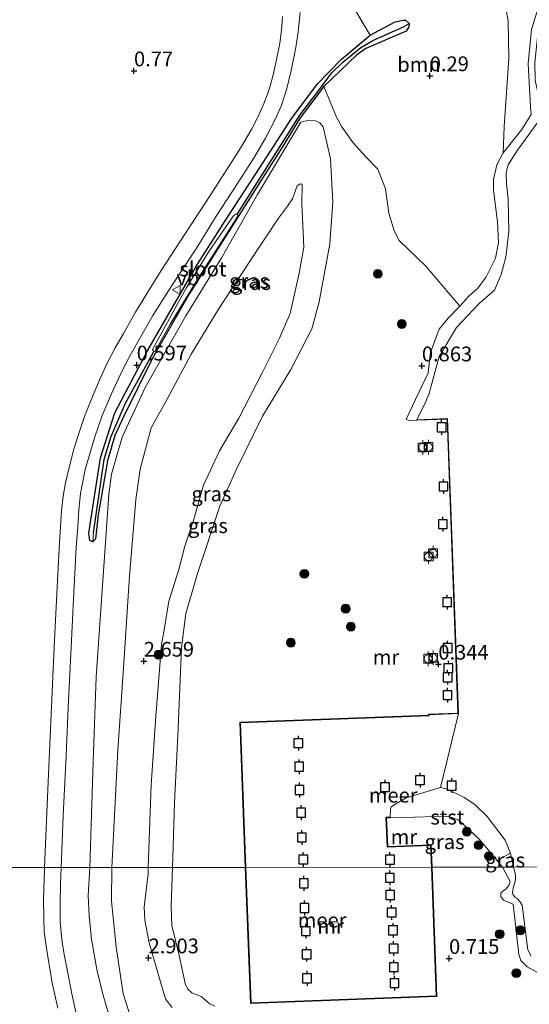
# Model space of a CAD drawing. Units: metres. Extents: x 185750 to 190007, y 499999 to 506251.
# Drawn here: x 186776 to 186862, y 503984 to 504151 of the extents above; entities that cross this region are included whole.
import ezdxf
from ezdxf.enums import TextEntityAlignment as Align

# ---------------------------------------------------------------- set-up
doc = ezdxf.new("R2010")
doc.units = ezdxf.units.M
doc.layers.get('0').update_dxf_attribs({"lineweight": 25})
for name, color, linetype, lineweight in [('B-ME-GR-BOOM-GV-B6', 93, 'Continuous', 18), ('B-ME-GR-BOOM-S-B1', 93, 'Continuous', 18), ('B-ME-GW-KRUINLIJN-L-B1', 93, 'Continuous', 18), ('B-ME-GW-TEENLIJN-L-B1', 93, 'Continuous', 18), ('B-ME-IE-GRASLAND-GV-B6', 93, 'Continuous', 18), ('B-ME-IE-HULPGEOMETRIE-L-B1', 53, 'Continuous', 18), ('B-ME-MW-MUUR-GV-B6', 8, 'IE-TERREINAFSCHEIDING-KUNSTMATIG', 18), ('B-ME-OB-BEKLEDING-GV-B6', 253, 'Continuous', 18), ('B-ME-OB-WATERLIJN-L-B1', 133, 'OB-WATERLIJN', 18), ('B-ME-OG-WATER-GV-B6', 153, 'Continuous', 18), ('B-ME-VH-VERH_SOORT-BITUMEN-GV-B6', 8, 'IE-TERREINAFSCHEIDING-NATUURLIJK-HOUTWAL', 18), ('B-ME-VV-BOLDER-S-B1', 213, 'Continuous', 18), ('B-ME-VW-MEUBILAIR_WEGMEUBILAIR-VERKEERSBORD-S-B1', 8, 'Continuous', 18)]:
    doc.layers.add(name, color=color, linetype=linetype, lineweight=lineweight)
for name, color, linetype in [('B-ME-GW-HOOGTEPUNT-S-B1', 10, 'Continuous'), ('B-ME-GW-INSTEEKWATERGANG-L-B1', 10, 'Continuous'), ('B-ME-GW-WATERGANG-GREPPEL-L-B1', 10, 'Continuous'), ('B-ME-VV-AFMEERCONSTRUCTIE-S-B1', 10, 'Continuous')]:
    doc.layers.add(name, color=color, linetype=linetype)
doc.styles.add('NLCS-ISO', font='NLCS-ISO.TTF')
doc.linetypes.add('IE-TERREINAFSCHEIDING-KUNSTMATIG', pattern='A,4,[82,NLCS.SHX,S=0.75,R=90,X=0,Y=0],4,-2', length=10)
doc.linetypes.add('IE-TERREINAFSCHEIDING-NATUURLIJK-HOUTWAL', pattern='A,7,-1.5,[67,NLCS.SHX,S=0.75,R=45,X=0,Y=0],-1.5,7,-1.5,[70,NLCS.SHX,S=0.75,R=0,X=0,Y=0],-1.5', length=20)
doc.linetypes.add('OB-WATERLIJN', pattern='A,10,[32,NLCS.SHX,S=2,R=0,X=0,Y=0],-12', length=22)

# ---------------------------------------------------------------- blocks, each defined once
blk = doc.blocks.new('hoogtepunt')
for p, q in [((-0.5, 0), (0.5, 0)), ((0, 0.5), (0, -0.5))]:
    blk.add_line(p, q)
blk = doc.blocks.new('boom')
h = blk.add_hatch(color=256)
edge = h.paths.add_edge_path()
edge.add_arc((0, 0), 0.75, 0, 360)
blk.add_circle((0, 0), 0.75)
blk = doc.blocks.new('meerpaal')
for p, q in [((-0.75, 0), (-1.25, 0)), ((0.75, 0.75), (-0.75, 0.75)), ((-0.75, 0.75), (-0.75, -0.75)), ((0.75, -0.75), (0.75, 0.75)), ((0.75, 0), (1.25, 0)), ((-0.75, -0.75), (0.75, -0.75))]:
    blk.add_line(p, q)
blk = doc.blocks.new('bolder')
for p, q in [((-0.75, 0), (-1.25, 0)), ((-0.75, 0.75), (-0.75, -0.75)), ((0.75, 0.75), (-0.75, 0.75)), ((0.75, -0.75), (0.75, 0.75)), ((0.75, 0), (1.25, 0)), ((-0.75, -0.75), (0.75, -0.75))]:
    blk.add_line(p, q)
blk.add_circle((0, 0), 0.673)
blk = doc.blocks.new('verkeersbord')
for p, q in [((0, 0.75), (-0.75, -0.625)), ((0.75, -0.625), (0, 0.75)), ((-0.75, -0.625), (0.75, -0.625))]:
    blk.add_line(p, q)

msp = doc.modelspace()

# ---------------------------------------------------------------- linework, layer by layer
at = {"layer": 'B-ME-GR-BOOM-GV-B6'}
for points in [[(186857.921, 504128.617, 0.295), (186856.853, 504126.576, 0.335), (186856.274, 504124.086, 0.389), (186856.254, 504122.276, 0.435), (186856.941, 504116.926, 0.462), (186857.127, 504113.376, 0.428), (186856.609, 504110.779, 0.422), (186855.004, 504107.631, 0.408), (186853.662, 504105.724, 0.395), (186852.097, 504104.333, 0.389), (186850.533, 504102.622, 0.521), (186844.778, 504109.408, 0.854), (186840.298, 504113.77, 0.874), (186839.43, 504115.387, 0.9), (186838.54, 504118.389, 0.927), (186837.942, 504122.502, 0.92), (186836.633, 504125.833, 0.954), (186834.605, 504127.956, 0.96), (186832.476, 504130.294, 0.96), (186830.567, 504133, 0.927), (186829.647, 504134.671, 0.88), (186827.531, 504139.84, 0.703), (186833.029, 504145.145, 0.677), (186834.599, 504146.281, 0.67), (186841.481, 504149.212, 0.65), (186841.924, 504149.947, 0.643), (186841.99, 504150.531, 0.637), (186841.364, 504151.078, 0.624), (186840.938, 504151.088, 0.61), (186839.6, 504150.799, 0.617), (186835.99, 504148.901, 0.65), (186835.364, 504148.531, 0.663), (186829.476, 504158.434, 0.797)], [(186858.488, 504152.53, 0.198), (186858.772, 504150.979, 0.198), (186858.839, 504144.589, 0.231), (186858.045, 504133.106, 0.224), (186857.921, 504128.617, 0.295)]]:
    msp.add_polyline3d(points, dxfattribs=at)
at = {"layer": 'B-ME-GW-INSTEEKWATERGANG-L-B1'}
msp.add_polyline3d([(186797.676, 504095.168, 0.61), (186806.102, 504109.778, 0.597), (186811.312, 504117.869, 0.61), (186816.599, 504126.044, 0.637), (186822.074, 504134.491, 0.757), (186826.433, 504140.291, 0.73), (186830.49, 504144.468, 0.723), (186835.364, 504148.531, 0.663), (186835.99, 504148.901, 0.65), (186839.6, 504150.799, 0.617), (186840.938, 504151.088, 0.61), (186841.364, 504151.078, 0.624), (186841.99, 504150.531, 0.637), (186841.924, 504149.947, 0.643), (186841.481, 504149.212, 0.65), (186834.599, 504146.281, 0.67), (186833.029, 504145.145, 0.677), (186827.531, 504139.84, 0.703), (186823.47, 504134.555, 0.783), (186820.538, 504129.723, 0.69), (186814.186, 504119.699, 0.637), (186804.742, 504104.793, 0.55), (186798.475, 504093.808, 0.524), (186793.564, 504083.911, 0.484), (186792.054, 504080.75, 0.451), (186790.837, 504076.412, 0.431), (186789.245, 504067.291, 0.351), (186788.779, 504063.202, 0.384), (186788.342, 504062.732, 0.384), (186787.972, 504062.847, 0.364), (186787.867, 504062.903, 0.377), (186787.683, 504064.185, 0.371), (186789.624, 504076.919, 0.411), (186792.089, 504084.583, 0.49), (186797.676, 504095.168, 0.61)], dxfattribs=at)
at = {"layer": 'B-ME-GW-KRUINLIJN-L-B1'}
for points in [[(186862.559, 504136.338, 0.096), (186862.142, 504143.748, 0.129), (186862.7, 504149.539, 0.049)], [(186843.29, 504083.3, 0.362), (186842.384, 504083.268, 0.415), (186841.853, 504083.333, 0.448), (186841.484, 504083.501, 0.442), (186845.177, 504091.35, 0.522), (186845.564, 504094.759, 0.562), (186847.028, 504098.719, 0.655), (186848.593, 504100.579, 0.588), (186850.371, 504102.445, 0.535), (186850.533, 504102.622, 0.521), (186852.097, 504104.333, 0.389), (186853.662, 504105.724, 0.395), (186855.004, 504107.631, 0.408), (186856.609, 504110.779, 0.422), (186857.127, 504113.376, 0.428), (186856.941, 504116.926, 0.462), (186856.254, 504122.276, 0.435), (186856.274, 504124.086, 0.389), (186856.853, 504126.576, 0.335), (186857.921, 504128.617, 0.295), (186859.939, 504131.159, 0.289), (186861.068, 504132.57, 0.262), (186861.532, 504133.305, 0.229), (186862.638, 504135.112, 0.082)], [(186791.594, 504007.532, 2.683), (186792.58, 504027.422, 2.663), (186793.546, 504041.307, 2.649), (186794.553, 504056.97, 2.49), (186795.656, 504069.861, 2.297), (186796.381, 504075.041, 2.297), (186798.212, 504082.006, 2.33), (186800.974, 504086.874, 2.33), (186805.025, 504094.512, 2.39), (186809.67, 504102.105, 2.33), (186815.992, 504111.768, 2.49), (186819.841, 504117.569, 2.61), (186821.346, 504119.59, 2.596), (186822.205, 504120.838, 2.49), (186823.001, 504123.045, 2.383), (186823.54, 504123.352, 2.363), (186823.858, 504123.292, 2.343), (186823.794, 504120.014, 2.516), (186824.106, 504112.659, 2.536), (186823.312, 504108.205, 2.516), (186821.825, 504101.37, 2.33), (186819.973, 504097.206, 2.303), (186817.014, 504091.204, 2.29), (186813.116, 504083.679, 2.503), (186809.794, 504078.111, 2.53), (186807.106, 504072.316, 2.397), (186805.484, 504066.549, 2.164), (186803.942, 504061.952, 2.197), (186802.947, 504058.035, 2.317), (186801.227, 504052.643, 2.536), (186800.302, 504047.127, 2.616), (186799.995, 504045.324, 2.616), (186799.025, 504033.153, 2.663), (186798.227, 504021.511, 2.63), (186797.756, 504007.536, 2.655)], [(186857.8, 504007.575, 0.558), (186856.857, 504008.706, 0.515), (186853.864, 504012.294, 0.378), (186850.373, 504015.566, 0.378), (186849.371, 504015.961, 0.471), (186848.259, 504016.2, 0.451), (186841.071, 504015.991, 0.425), (186838.753, 504015.967, 0.512)], [(186860.556, 503992.801, 0.763), (186859.578, 504001.326, 0.77), (186859.147, 504001.496, 0.777), (186857.965, 504002.006, 0.75), (186857.489, 504002.611, 0.73), (186857.499, 504003.152, 0.73), (186857.831, 504003.525, 0.723), (186858.434, 504003.893, 0.709), (186858.878, 504004.481, 0.716), (186859.107, 504005.127, 0.709), (186857.8, 504007.575, 0.558)], [(186791.594, 504007.532, 2.683), (186791.503, 504001.803, 2.718), (186792.294, 503994.061, 2.835), (186793.492, 503986.091, 2.683), (186796.011, 503978.152, 2.632)], [(186801.809, 503983.791, 2.787), (186800.707, 503985.159, 2.811), (186800.396, 503986.182, 2.821), (186797.889, 503994.754, 2.793), (186797.191, 503998.589, 2.804), (186797.067, 504000.819, 2.718), (186797.459, 504004.139, 2.659), (186797.723, 504006.444, 2.67), (186797.756, 504007.536, 2.655)], [(186866.574, 503988.179, 0.337), (186861.946, 503990.685, 0.729), (186860.921, 503991.75, 0.777), (186860.556, 503992.801, 0.763)]]:
    msp.add_polyline3d(points, dxfattribs=at)
at = {"layer": 'B-ME-GW-TEENLIJN-L-B1'}
for points in [[(186787.842, 504007.53, 0.733), (186788.426, 504025.511, 0.453), (186788.912, 504039.823, 0.473), (186790.172, 504057.737, 0.413), (186791.054, 504070.708, 0.427), (186791.505, 504074.158, 0.433), (186793.299, 504080.453, 0.473), (186797.217, 504088.83, 0.553), (186804.097, 504101.025, 0.6), (186810.112, 504110.738, 0.593), (186816.268, 504121.544, 0.68), (186823.618, 504133.814, 0.853), (186823.998, 504133.94, 0.833), (186825.009, 504134.129, 0.833), (186826.068, 504134.052, 0.846), (186826.803, 504133.717, 0.859), (186827.37, 504133.015, 0.806), (186828.63, 504127.577, 0.753), (186829.048, 504120.231, 0.706), (186828.536, 504113.182, 0.726), (186826.736, 504103.352, 0.58), (186825.472, 504098.813, 0.62), (186821.896, 504091.898, 0.693), (186817.084, 504084.021, 0.746), (186812.617, 504074.912, 0.68), (186809.867, 504068.745, 0.626), (186806.15, 504057.489, 0.593), (186804.128, 504050.561, 0.6), (186803.359, 504044.828, 0.613), (186802.832, 504031.05, 0.56), (186802.173, 504018.5, 0.606), (186801.87, 504007.539, 0.666)], [(186807.481, 503947.414, 1.436), (186807.408, 503947.965, 1.481), (186806.899, 503948.689, 1.518), (186805.387, 503951.605, 1.556), (186803.616, 503955.461, 1.384), (186799.558, 503963.429, 1.316), (186797.295, 503967.431, 1.25), (186795.317, 503971.95, 1.109), (186792.874, 503978.046, 1.024), (186791.033, 503982.837, 0.965), (186790.1, 503985.847, 0.869), (186789.055, 503990.266, 0.828), (186788.106, 503995.399, 0.749), (186787.738, 503999.283, 0.718), (186787.584, 504002.806, 0.766), (186787.842, 504007.53, 0.733)], [(186809.037, 503984.037, 0.659), (186808.164, 503984.4, 0.659), (186806.714, 503985.681, 0.817), (186805.158, 503986.288, 0.814), (186804.481, 503986.878, 0.81), (186804.055, 503987.628, 0.804), (186802.993, 503992.598, 0.797), (186801.714, 503997.682, 0.769), (186801.61, 504000.983, 0.7), (186801.87, 504007.539, 0.666)]]:
    msp.add_polyline3d(points, dxfattribs=at)
at = {"layer": 'B-ME-GW-WATERGANG-GREPPEL-L-B1'}
for points in [[(186812.897, 504118.269, 0.231), (186823.459, 504135.013, 0.364), (186826.774, 504139.367, 0.344), (186828.828, 504142.1, 0.377), (186830.745, 504143.962, 0.384), (186833.772, 504146.438, 0.391), (186835.813, 504147.669, 0.371), (186841.094, 504149.998, 0.311)], [(186788.451, 504064.231, 0.218), (186790.278, 504076.649, 0.251), (186791.377, 504080.457, 0.264), (186793.848, 504086.098, 0.251), (186798.682, 504094.954, 0.231)]]:
    msp.add_polyline3d(points, dxfattribs=at)
at = {"layer": 'B-ME-IE-GRASLAND-GV-B6'}
for points in [[(186829.476, 504158.434, 0.797), (186835.364, 504148.531, 0.663), (186830.49, 504144.468, 0.723), (186826.433, 504140.291, 0.73), (186822.074, 504134.491, 0.757), (186816.599, 504126.044, 0.637), (186811.312, 504117.869, 0.61), (186806.102, 504109.778, 0.597), (186797.676, 504095.168, 0.61), (186792.089, 504084.583, 0.49), (186789.624, 504076.919, 0.411), (186787.683, 504064.185, 0.371), (186787.867, 504062.903, 0.377), (186787.972, 504062.847, 0.364), (186788.342, 504062.732, 0.384), (186788.779, 504063.202, 0.384), (186789.245, 504067.291, 0.351), (186790.837, 504076.412, 0.431), (186792.054, 504080.75, 0.451), (186793.564, 504083.911, 0.484), (186798.475, 504093.808, 0.524), (186804.742, 504104.793, 0.55), (186814.186, 504119.699, 0.637), (186820.538, 504129.723, 0.69), (186823.47, 504134.555, 0.783), (186827.531, 504139.84, 0.703), (186829.647, 504134.671, 0.88), (186830.567, 504133, 0.927), (186832.476, 504130.294, 0.96), (186834.605, 504127.956, 0.96), (186836.633, 504125.833, 0.954), (186837.942, 504122.502, 0.92), (186838.54, 504118.389, 0.927), (186839.43, 504115.387, 0.9), (186840.298, 504113.77, 0.874), (186844.778, 504109.408, 0.854), (186850.533, 504102.622, 0.521), (186850.371, 504102.445, 0.535), (186848.593, 504100.579, 0.588), (186847.028, 504098.719, 0.655), (186845.564, 504094.759, 0.562), (186845.177, 504091.35, 0.522), (186841.484, 504083.501, 0.442), (186841.853, 504083.333, 0.448), (186842.384, 504083.268, 0.415), (186843.29, 504083.3, 0.362), (186848.394, 504083.489, 0.362), (186850.239, 504033.697, 0.362), (186845.225, 504033.511, 0.362), (186845.231, 504033.33, 0.478), (186813.25, 504032.146, 0.478), (186814.196, 504007.547, 0.533), (186801.87, 504007.539, 0.666), (186802.173, 504018.5, 0.606), (186802.832, 504031.05, 0.56), (186803.359, 504044.828, 0.613), (186804.128, 504050.561, 0.6), (186806.15, 504057.489, 0.593), (186809.867, 504068.745, 0.626), (186812.617, 504074.912, 0.68), (186817.084, 504084.021, 0.746), (186821.896, 504091.898, 0.693), (186825.472, 504098.813, 0.62), (186826.736, 504103.352, 0.58), (186828.536, 504113.182, 0.726), (186829.048, 504120.231, 0.706), (186828.63, 504127.577, 0.753), (186827.37, 504133.015, 0.806), (186826.803, 504133.717, 0.859), (186826.068, 504134.052, 0.846), (186825.009, 504134.129, 0.833), (186823.998, 504133.94, 0.833), (186823.618, 504133.814, 0.853), (186816.268, 504121.544, 0.68), (186810.112, 504110.738, 0.593), (186804.097, 504101.025, 0.6), (186797.217, 504088.83, 0.553), (186793.299, 504080.453, 0.473), (186791.505, 504074.158, 0.433), (186791.054, 504070.708, 0.427), (186790.172, 504057.737, 0.413), (186788.912, 504039.823, 0.473), (186788.426, 504025.511, 0.453), (186787.842, 504007.53, 0.733), (186785.842, 504007.528, 0.626), (186785.178, 504007.528, 0.404), (186783.011, 504007.526, 0.456), (186783.311, 504016.267, 0.365), (186783.811, 504026.504, 0.352), (186784.157, 504034.669, 0.385), (186784.628, 504043.657, 0.395), (186785.054, 504053.018, 0.349), (186785.521, 504061.792, 0.352), (186785.786, 504065.247, 0.349), (186785.958, 504068.145, 0.342), (186786.287, 504070.879, 0.369), (186786.534, 504072.364, 0.379), (186787.045, 504074.935, 0.385), (186787.768, 504077.474, 0.412), (186788.689, 504080.515, 0.438), (186789.916, 504084.107, 0.448), (186791.491, 504087.798, 0.425), (186793.03, 504091.091, 0.418), (186794.423, 504093.775, 0.412), (186795.978, 504096.588, 0.392), (186798.529, 504101.082, 0.438), (186801.953, 504106.461, 0.452), (186806.007, 504112.651, 0.505), (186809.241, 504117.875, 0.562), (186812.882, 504123.409, 0.621), (186815.698, 504127.844, 0.635), (186817.636, 504131.101, 0.628), (186819.308, 504134.39, 0.628), (186820.345, 504136.683, 0.618), (186821.203, 504139.272, 0.611), (186821.971, 504142.582, 0.638), (186822.752, 504146.478, 0.665), (186823.131, 504149.105, 0.668), (186823.472, 504152.398, 0.678)], [(186865.385, 504154.519, -0.2), (186863.698, 504148.242, -0.2), (186863.247, 504143.897, -0.2), (186863.35, 504140.924, -0.2), (186863.907, 504138.281, -0.2), (186864.462, 504136.437, -0.2), (186864.402, 504135.235, -0.2), (186863.928, 504134.064, -0.2), (186860.332, 504129.045, -0.2), (186858.742, 504126.558, -0.2), (186858.435, 504125.276, -0.2), (186858.456, 504123.391, -0.2), (186858.726, 504120.744, -0.2), (186858.868, 504115.31, -0.2), (186858.343, 504110.956, -0.2), (186857.583, 504107.992, -0.2), (186856.458, 504105.355, -0.2), (186853.851, 504103.072, -0.2), (186849.978, 504099.007, -0.2), (186847.045, 504094.123, -0.2), (186845.3, 504087.667, -0.2), (186844.738, 504086.349, -0.2), (186843.286, 504083.4, -0.2)], [(186864.078, 504153.927, 0.062), (186862.7, 504149.539, 0.049), (186862.142, 504143.748, 0.129), (186862.559, 504136.338, 0.096), (186862.638, 504135.112, 0.082), (186861.532, 504133.305, 0.229), (186861.068, 504132.57, 0.262), (186859.939, 504131.159, 0.289), (186857.921, 504128.617, 0.295), (186858.045, 504133.106, 0.224), (186858.839, 504144.589, 0.231), (186858.772, 504150.979, 0.198), (186858.488, 504152.53, 0.198)], [(186820.525, 504151.744, 0.623), (186820.338, 504149.379, 0.623), (186820.048, 504147.176, 0.623), (186819.388, 504143.89, 0.61), (186818.915, 504141.824, 0.606), (186818.418, 504139.892, 0.626), (186817.904, 504138.36, 0.606), (186817.227, 504136.698, 0.626), (186816.329, 504134.669, 0.65), (186815.299, 504132.669, 0.663), (186813.942, 504130.384, 0.656), (186813, 504128.782, 0.643), (186808.337, 504121.567, 0.606), (186803.206, 504113.724, 0.516), (186799.95, 504108.687, 0.47), (186797.602, 504104.934, 0.45), (186795.582, 504101.599, 0.42), (186793.557, 504097.998, 0.397), (186792.144, 504095.581, 0.39), (186790.751, 504092.871, 0.397), (186789.408, 504090, 0.403), (186788.057, 504086.783, 0.403), (186786.927, 504083.96, 0.397), (186785.956, 504081.054, 0.377), (186785.15, 504078.41, 0.373), (186784.276, 504075.102, 0.35), (186783.715, 504072.693, 0.327), (186783.318, 504070.439, 0.33), (186783.022, 504067.97, 0.333), (186782.713, 504062.573, 0.36), (186782.25, 504053.958, 0.377), (186781.802, 504044.837, 0.42), (186781.36, 504034.784, 0.407), (186780.777, 504022.046, 0.42), (186780.153, 504007.525, 0.493), (186769.965, 504007.518, 1.436)], [(186841.99, 504150.531, 0.637), (186841.094, 504149.998, 0.311), (186835.813, 504147.669, 0.371), (186833.772, 504146.438, 0.391), (186830.745, 504143.962, 0.384), (186828.828, 504142.1, 0.377), (186826.774, 504139.367, 0.344), (186823.459, 504135.013, 0.364), (186812.897, 504118.269, 0.231), (186812.685, 504118.274, 0.231), (186812.198, 504117.966, 0.231), (186808.124, 504112.095, 0.231), (186804.198, 504105.689, 0.231), (186798.477, 504095.278, 0.231), (186798.682, 504094.954, 0.231), (186793.848, 504086.098, 0.251), (186791.377, 504080.457, 0.264), (186790.278, 504076.649, 0.251), (186788.451, 504064.231, 0.218), (186788.342, 504062.732, 0.384), (186787.972, 504062.847, 0.364), (186787.867, 504062.903, 0.377), (186787.683, 504064.185, 0.371), (186789.624, 504076.919, 0.411), (186792.089, 504084.583, 0.49), (186797.676, 504095.168, 0.61), (186806.102, 504109.778, 0.597), (186811.312, 504117.869, 0.61), (186816.599, 504126.044, 0.637), (186822.074, 504134.491, 0.757), (186826.433, 504140.291, 0.73), (186830.49, 504144.468, 0.723), (186835.364, 504148.531, 0.663), (186835.99, 504148.901, 0.65), (186839.6, 504150.799, 0.617), (186840.938, 504151.088, 0.61), (186841.364, 504151.078, 0.624), (186841.99, 504150.531, 0.637)], [(186827.531, 504139.84, 0.703), (186823.47, 504134.555, 0.783), (186820.538, 504129.723, 0.69), (186814.186, 504119.699, 0.637), (186804.742, 504104.793, 0.55), (186798.475, 504093.808, 0.524), (186793.564, 504083.911, 0.484), (186792.054, 504080.75, 0.451), (186790.837, 504076.412, 0.431), (186789.245, 504067.291, 0.351), (186788.779, 504063.202, 0.384), (186788.342, 504062.732, 0.384), (186788.451, 504064.231, 0.218), (186790.278, 504076.649, 0.251), (186791.377, 504080.457, 0.264), (186793.848, 504086.098, 0.251), (186798.682, 504094.954, 0.231), (186798.896, 504095.002, 0.231), (186801.45, 504099.576, 0.231), (186805.874, 504106.822, 0.231), (186811.834, 504116.17, 0.231), (186812.942, 504117.896, 0.231), (186812.897, 504118.269, 0.231), (186823.459, 504135.013, 0.364), (186826.774, 504139.367, 0.344), (186828.828, 504142.1, 0.377), (186830.745, 504143.962, 0.384), (186833.772, 504146.438, 0.391), (186835.813, 504147.669, 0.371), (186841.094, 504149.998, 0.311), (186841.99, 504150.531, 0.637), (186841.924, 504149.947, 0.643), (186841.481, 504149.212, 0.65), (186834.599, 504146.281, 0.67), (186833.029, 504145.145, 0.677), (186827.531, 504139.84, 0.703)], [(186862.559, 504136.338, 0.096), (186862.142, 504143.748, 0.129), (186862.7, 504149.539, 0.049)], [(186843.286, 504083.4, -0.2), (186843.29, 504083.3, 0.362), (186842.384, 504083.268, 0.415), (186841.853, 504083.333, 0.448), (186841.484, 504083.501, 0.442), (186845.177, 504091.35, 0.522), (186845.564, 504094.759, 0.562), (186847.028, 504098.719, 0.655), (186848.593, 504100.579, 0.588), (186850.371, 504102.445, 0.535), (186850.533, 504102.622, 0.521), (186852.097, 504104.333, 0.389), (186853.662, 504105.724, 0.395), (186855.004, 504107.631, 0.408), (186856.609, 504110.779, 0.422), (186857.127, 504113.376, 0.428), (186856.941, 504116.926, 0.462), (186856.254, 504122.276, 0.435), (186856.274, 504124.086, 0.389), (186856.853, 504126.576, 0.335), (186857.921, 504128.617, 0.295), (186859.939, 504131.159, 0.289), (186861.068, 504132.57, 0.262), (186861.532, 504133.305, 0.229), (186862.638, 504135.112, 0.082)], [(186801.87, 504007.539, 0.666), (186797.756, 504007.536, 2.655), (186798.227, 504021.511, 2.63), (186799.025, 504033.153, 2.663), (186799.995, 504045.324, 2.616), (186800.302, 504047.127, 2.616), (186801.227, 504052.643, 2.536), (186802.947, 504058.035, 2.317), (186803.942, 504061.952, 2.197), (186805.484, 504066.549, 2.164), (186807.106, 504072.316, 2.397), (186809.794, 504078.111, 2.53), (186813.116, 504083.679, 2.503), (186817.014, 504091.204, 2.29), (186819.973, 504097.206, 2.303), (186821.825, 504101.37, 2.33), (186823.312, 504108.205, 2.516), (186824.106, 504112.659, 2.536), (186823.794, 504120.014, 2.516), (186823.858, 504123.292, 2.343), (186823.54, 504123.352, 2.363), (186823.001, 504123.045, 2.383), (186822.205, 504120.838, 2.49), (186821.346, 504119.59, 2.596), (186819.841, 504117.569, 2.61), (186815.992, 504111.768, 2.49), (186809.67, 504102.105, 2.33), (186805.025, 504094.512, 2.39), (186800.974, 504086.874, 2.33), (186798.212, 504082.006, 2.33), (186796.381, 504075.041, 2.297), (186795.656, 504069.861, 2.297), (186794.553, 504056.97, 2.49), (186793.546, 504041.307, 2.649), (186792.58, 504027.422, 2.663), (186791.594, 504007.532, 2.683), (186787.842, 504007.53, 0.733), (186788.426, 504025.511, 0.453), (186788.912, 504039.823, 0.473), (186790.172, 504057.737, 0.413), (186791.054, 504070.708, 0.427), (186791.505, 504074.158, 0.433), (186793.299, 504080.453, 0.473), (186797.217, 504088.83, 0.553), (186804.097, 504101.025, 0.6), (186810.112, 504110.738, 0.593), (186816.268, 504121.544, 0.68), (186823.618, 504133.814, 0.853), (186823.998, 504133.94, 0.833), (186825.009, 504134.129, 0.833), (186826.068, 504134.052, 0.846), (186826.803, 504133.717, 0.859), (186827.37, 504133.015, 0.806), (186828.63, 504127.577, 0.753), (186829.048, 504120.231, 0.706), (186828.536, 504113.182, 0.726), (186826.736, 504103.352, 0.58), (186825.472, 504098.813, 0.62), (186821.896, 504091.898, 0.693), (186817.084, 504084.021, 0.746), (186812.617, 504074.912, 0.68), (186809.867, 504068.745, 0.626), (186806.15, 504057.489, 0.593), (186804.128, 504050.561, 0.6), (186803.359, 504044.828, 0.613), (186802.832, 504031.05, 0.56), (186802.173, 504018.5, 0.606), (186801.87, 504007.539, 0.666)], [(186797.756, 504007.536, 2.655), (186791.594, 504007.532, 2.683), (186792.58, 504027.422, 2.663), (186793.546, 504041.307, 2.649), (186794.553, 504056.97, 2.49), (186795.656, 504069.861, 2.297), (186796.381, 504075.041, 2.297), (186798.212, 504082.006, 2.33), (186800.974, 504086.874, 2.33), (186805.025, 504094.512, 2.39), (186809.67, 504102.105, 2.33), (186815.992, 504111.768, 2.49), (186819.841, 504117.569, 2.61), (186821.346, 504119.59, 2.596), (186822.205, 504120.838, 2.49), (186823.001, 504123.045, 2.383), (186823.54, 504123.352, 2.363), (186823.858, 504123.292, 2.343), (186823.794, 504120.014, 2.516), (186824.106, 504112.659, 2.536), (186823.312, 504108.205, 2.516), (186821.825, 504101.37, 2.33), (186819.973, 504097.206, 2.303), (186817.014, 504091.204, 2.29), (186813.116, 504083.679, 2.503), (186809.794, 504078.111, 2.53), (186807.106, 504072.316, 2.397), (186805.484, 504066.549, 2.164), (186803.942, 504061.952, 2.197), (186802.947, 504058.035, 2.317), (186801.227, 504052.643, 2.536), (186800.302, 504047.127, 2.616), (186799.995, 504045.324, 2.616), (186799.025, 504033.153, 2.663), (186798.227, 504021.511, 2.63), (186797.756, 504007.536, 2.655)], [(186856.857, 504008.706, 0.515), (186857.8, 504007.575, 0.558), (186845.842, 504007.567, 0.533), (186845.698, 504011.379, 0.512), (186838.327, 504011.094, 0.512), (186838.139, 504015.943, 0.512), (186838.753, 504015.967, 0.512), (186841.071, 504015.991, 0.425), (186848.259, 504016.2, 0.451), (186849.371, 504015.961, 0.471), (186850.373, 504015.566, 0.378), (186853.864, 504012.294, 0.378), (186856.857, 504008.706, 0.515)], [(186859.632, 504007.576, -0.2), (186857.8, 504007.575, 0.558), (186856.857, 504008.706, 0.515), (186859.128, 504009.956, -0.2), (186859.632, 504007.576, -0.2)], [(186801.87, 504007.539, 0.666), (186814.196, 504007.547, 0.533), (186815.065, 503984.483, 0.533), (186846.666, 503985.673, 0.533), (186845.842, 504007.567, 0.533), (186857.8, 504007.575, 0.558), (186859.107, 504005.127, 0.709), (186858.878, 504004.481, 0.716), (186858.434, 504003.893, 0.709), (186857.831, 504003.525, 0.723), (186857.499, 504003.152, 0.73), (186857.489, 504002.611, 0.73), (186857.965, 504002.006, 0.75), (186859.147, 504001.496, 0.777), (186859.578, 504001.326, 0.77), (186860.556, 503992.801, 0.763), (186860.921, 503991.75, 0.777), (186861.946, 503990.685, 0.729), (186866.574, 503988.179, 0.337)], [(186866.574, 503988.179, 0.337), (186861.946, 503990.685, 0.729), (186860.921, 503991.75, 0.777), (186860.556, 503992.801, 0.763), (186859.578, 504001.326, 0.77), (186859.147, 504001.496, 0.777), (186857.965, 504002.006, 0.75), (186857.489, 504002.611, 0.73), (186857.499, 504003.152, 0.73), (186857.831, 504003.525, 0.723), (186858.434, 504003.893, 0.709), (186858.878, 504004.481, 0.716), (186859.107, 504005.127, 0.709), (186857.8, 504007.575, 0.558), (186859.632, 504007.576, -0.2), (186859.999, 504006.287, -0.2), (186859.981, 504005.366, -0.2), (186859.578, 504004.074, -0.2), (186859.508, 504003.208, -0.2), (186859.558, 504002.99, -0.2), (186859.927, 504002.442, -0.2), (186860.249, 504002.273, -0.2), (186860.727, 504001.777, -0.2), (186861.094, 504001.12, -0.2), (186861.944, 503994.44, -0.2), (186862.09, 503993.57, -0.2), (186862.666, 503992.476, -0.2)], [(186771.021, 503979.077, 1.428), (186769.965, 504007.518, 1.436), (186780.153, 504007.525, 0.493), (186780.138, 504007.205, 0.494), (186779.962, 504002.133, 0.515), (186780.017, 503998.933, 0.54), (186780.095, 503996.63, 0.54), (186780.475, 503993.843, 0.574), (186780.813, 503991.717, 0.591), (186781.494, 503987.688, 0.582), (186782.398, 503983.69, 0.624)], [(186785.643, 503982.28, 0.606), (186784.77, 503986.109, 0.573), (186784.032, 503989.937, 0.552), (186783.511, 503992.781, 0.526), (186783.121, 503995.353, 0.535), (186782.839, 503998.328, 0.53), (186782.791, 504001.197, 0.48), (186782.893, 504004.84, 0.488), (186783.011, 504007.526, 0.456), (186785.178, 504007.528, 0.404), (186785.842, 504007.528, 0.626), (186787.842, 504007.53, 0.733), (186787.584, 504002.806, 0.766), (186787.738, 503999.283, 0.718), (186788.106, 503995.399, 0.749), (186789.055, 503990.266, 0.828), (186790.1, 503985.847, 0.869), (186791.033, 503982.837, 0.965)], [(186791.033, 503982.837, 0.965), (186790.1, 503985.847, 0.869), (186789.055, 503990.266, 0.828), (186788.106, 503995.399, 0.749), (186787.738, 503999.283, 0.718), (186787.584, 504002.806, 0.766), (186787.842, 504007.53, 0.733), (186791.594, 504007.532, 2.683), (186791.503, 504001.803, 2.718), (186792.294, 503994.061, 2.835), (186793.492, 503986.091, 2.683), (186796.011, 503978.152, 2.632)], [(186796.011, 503978.152, 2.632), (186793.492, 503986.091, 2.683), (186792.294, 503994.061, 2.835), (186791.503, 504001.803, 2.718), (186791.594, 504007.532, 2.683)], [(186791.594, 504007.532, 2.683), (186797.756, 504007.536, 2.655), (186797.723, 504006.444, 2.67), (186797.459, 504004.139, 2.659), (186797.067, 504000.819, 2.718), (186797.191, 503998.589, 2.804), (186797.889, 503994.754, 2.793), (186800.396, 503986.182, 2.821), (186800.707, 503985.159, 2.811), (186801.809, 503983.791, 2.787)], [(186801.809, 503983.791, 2.787), (186800.707, 503985.159, 2.811), (186800.396, 503986.182, 2.821), (186797.889, 503994.754, 2.793), (186797.191, 503998.589, 2.804), (186797.067, 504000.819, 2.718), (186797.459, 504004.139, 2.659), (186797.723, 504006.444, 2.67), (186797.756, 504007.536, 2.655), (186801.87, 504007.539, 0.666), (186801.61, 504000.983, 0.7), (186801.714, 503997.682, 0.769), (186802.993, 503992.598, 0.797), (186804.055, 503987.628, 0.804), (186804.481, 503986.878, 0.81), (186805.158, 503986.288, 0.814), (186806.714, 503985.681, 0.817), (186808.164, 503984.4, 0.659), (186809.037, 503984.037, 0.659)], [(186809.037, 503984.037, 0.659), (186808.164, 503984.4, 0.659), (186806.714, 503985.681, 0.817), (186805.158, 503986.288, 0.814), (186804.481, 503986.878, 0.81), (186804.055, 503987.628, 0.804), (186802.993, 503992.598, 0.797), (186801.714, 503997.682, 0.769), (186801.61, 504000.983, 0.7), (186801.87, 504007.539, 0.666)]]:
    msp.add_polyline3d(points, dxfattribs=at)
at = {"layer": 'B-ME-IE-HULPGEOMETRIE-L-B1'}
msp.add_polyline3d([(186769.965, 504007.518, 1.436), (186780.153, 504007.525, 0.493), (186783.011, 504007.526, 0.456), (186785.178, 504007.528, 0.404), (186785.842, 504007.528, 0.626), (186787.842, 504007.53, 0.733), (186791.594, 504007.532, 2.683), (186797.756, 504007.536, 2.655), (186801.87, 504007.539, 0.666), (186814.196, 504007.547, 0.533), (186814.296, 504007.547, -0.2), (186845.742, 504007.567, -0.2), (186845.842, 504007.567, 0.533), (186857.8, 504007.575, 0.558), (186859.632, 504007.576, -0.2), (187011.902, 504007.675, -0.2)], dxfattribs=at)
at = {"layer": 'B-ME-MW-MUUR-GV-B6'}
for points in [[(186850.342, 504033.601, -0.2), (186845.328, 504033.415, -0.2), (186845.335, 504033.234, -0.2), (186813.353, 504032.05, -0.2), (186814.296, 504007.547, -0.2), (186814.196, 504007.547, 0.533), (186813.25, 504032.146, 0.478), (186845.231, 504033.33, 0.478), (186845.225, 504033.511, 0.362), (186850.239, 504033.697, 0.362), (186848.394, 504083.489, 0.362), (186843.29, 504083.3, 0.362), (186843.286, 504083.4, -0.2), (186848.491, 504083.593, -0.2), (186850.342, 504033.601, -0.2)], [(186838.753, 504015.967, 0.512), (186838.139, 504015.943, 0.512), (186838.327, 504011.094, 0.512), (186845.698, 504011.379, 0.512), (186845.842, 504007.567, 0.533), (186845.742, 504007.567, -0.2), (186845.602, 504011.275, -0.2), (186838.231, 504010.99, -0.2), (186838.035, 504016.039, -0.2), (186838.749, 504016.067, -0.2), (186838.753, 504015.967, 0.512)], [(186814.196, 504007.547, 0.533), (186814.296, 504007.547, -0.2), (186815.161, 503984.586, -0.2), (186846.563, 503985.769, -0.2), (186845.742, 504007.567, -0.2), (186845.842, 504007.567, 0.533), (186846.666, 503985.673, 0.533), (186815.065, 503984.483, 0.533), (186814.196, 504007.547, 0.533)]]:
    msp.add_polyline3d(points, dxfattribs=at)
at = {"layer": 'B-ME-OB-BEKLEDING-GV-B6'}
msp.add_polyline3d([(186859.128, 504009.956, -0.2), (186856.857, 504008.706, 0.515), (186853.864, 504012.294, 0.378), (186850.373, 504015.566, 0.378), (186849.371, 504015.961, 0.471), (186848.259, 504016.2, 0.451), (186841.071, 504015.991, 0.425), (186838.753, 504015.967, 0.512), (186838.749, 504016.067, -0.2), (186838.812, 504017.405, -0.2), (186838.926, 504017.722, -0.2), (186839.333, 504018.085, -0.2), (186841.463, 504019.313, -0.2), (186847.288, 504021.101, -0.2), (186848.171, 504020.879, -0.2), (186850.025, 504020.023, -0.2), (186851.298, 504019.403, -0.2), (186853.09, 504018.181, -0.2), (186855.162, 504016.186, -0.2), (186858.22, 504012.131, -0.2), (186859.128, 504009.956, -0.2)], dxfattribs=at)
at = {"layer": 'B-ME-OB-WATERLIJN-L-B1'}
for points in [[(186843.286, 504083.4, -0.2), (186844.738, 504086.349, -0.2), (186845.3, 504087.667, -0.2), (186847.045, 504094.123, -0.2), (186849.978, 504099.007, -0.2), (186853.851, 504103.072, -0.2), (186856.458, 504105.355, -0.2), (186857.583, 504107.992, -0.2), (186858.343, 504110.956, -0.2), (186858.868, 504115.31, -0.2), (186858.726, 504120.744, -0.2), (186858.456, 504123.391, -0.2), (186858.435, 504125.276, -0.2), (186858.742, 504126.558, -0.2), (186860.332, 504129.045, -0.2), (186863.928, 504134.064, -0.2), (186864.402, 504135.235, -0.2), (186864.462, 504136.437, -0.2), (186863.907, 504138.281, -0.2), (186863.35, 504140.924, -0.2), (186863.247, 504143.897, -0.2), (186863.698, 504148.242, -0.2), (186865.385, 504154.519, -0.2)], [(186850.342, 504033.601, -0.2), (186848.491, 504083.593, -0.2), (186843.286, 504083.4, -0.2)], [(186814.296, 504007.547, -0.2), (186813.353, 504032.05, -0.2), (186845.335, 504033.234, -0.2), (186845.328, 504033.415, -0.2), (186850.342, 504033.601, -0.2)], [(186845.742, 504007.567, -0.2), (186845.602, 504011.275, -0.2), (186838.231, 504010.99, -0.2), (186838.035, 504016.039, -0.2), (186838.749, 504016.067, -0.2), (186838.812, 504017.405, -0.2), (186838.926, 504017.722, -0.2), (186839.333, 504018.085, -0.2), (186841.463, 504019.313, -0.2), (186847.288, 504021.101, -0.2)], [(186859.632, 504007.576, -0.2), (186859.128, 504009.956, -0.2), (186858.22, 504012.131, -0.2), (186855.162, 504016.186, -0.2), (186853.09, 504018.181, -0.2), (186851.298, 504019.403, -0.2), (186850.025, 504020.023, -0.2), (186848.171, 504020.879, -0.2), (186847.288, 504021.101, -0.2)], [(186859.632, 504007.576, -0.2), (186859.999, 504006.287, -0.2), (186859.981, 504005.366, -0.2), (186859.578, 504004.074, -0.2), (186859.508, 504003.208, -0.2), (186859.558, 504002.99, -0.2), (186859.927, 504002.442, -0.2), (186860.249, 504002.273, -0.2), (186860.727, 504001.777, -0.2), (186861.094, 504001.12, -0.2), (186861.944, 503994.44, -0.2), (186862.09, 503993.57, -0.2), (186862.666, 503992.476, -0.2)], [(186845.742, 504007.567, -0.2), (186846.563, 503985.769, -0.2), (186815.161, 503984.586, -0.2), (186814.296, 504007.547, -0.2)]]:
    msp.add_polyline3d(points, dxfattribs=at)
at = {"layer": 'B-ME-OG-WATER-GV-B6'}
for points in [[(187011.902, 504007.675, -0.2), (186859.632, 504007.576, -0.2), (186859.128, 504009.956, -0.2), (186858.22, 504012.131, -0.2), (186855.162, 504016.186, -0.2), (186853.09, 504018.181, -0.2), (186851.298, 504019.403, -0.2), (186850.025, 504020.023, -0.2), (186848.171, 504020.879, -0.2), (186847.288, 504021.101, -0.2), (186850.342, 504033.601, -0.2), (186848.491, 504083.593, -0.2), (186843.286, 504083.4, -0.2), (186844.738, 504086.349, -0.2), (186845.3, 504087.667, -0.2), (186847.045, 504094.123, -0.2), (186849.978, 504099.007, -0.2), (186853.851, 504103.072, -0.2), (186856.458, 504105.355, -0.2), (186857.583, 504107.992, -0.2), (186858.343, 504110.956, -0.2), (186858.868, 504115.31, -0.2), (186858.726, 504120.744, -0.2), (186858.456, 504123.391, -0.2), (186858.435, 504125.276, -0.2), (186858.742, 504126.558, -0.2), (186860.332, 504129.045, -0.2), (186863.928, 504134.064, -0.2)], [(186812.897, 504118.269, 0.231), (186812.942, 504117.896, 0.231), (186811.834, 504116.17, 0.231), (186805.874, 504106.822, 0.231), (186801.45, 504099.576, 0.231), (186798.896, 504095.002, 0.231), (186798.682, 504094.954, 0.231), (186798.477, 504095.278, 0.231), (186804.198, 504105.689, 0.231), (186808.124, 504112.095, 0.231), (186812.198, 504117.966, 0.231), (186812.685, 504118.274, 0.231), (186812.897, 504118.269, 0.231)], [(186847.288, 504021.101, -0.2), (186841.463, 504019.313, -0.2), (186839.333, 504018.085, -0.2), (186838.926, 504017.722, -0.2), (186838.812, 504017.405, -0.2), (186838.749, 504016.067, -0.2), (186838.035, 504016.039, -0.2), (186838.231, 504010.99, -0.2), (186845.602, 504011.275, -0.2), (186845.742, 504007.567, -0.2), (186814.296, 504007.547, -0.2), (186813.353, 504032.05, -0.2), (186845.335, 504033.234, -0.2), (186845.328, 504033.415, -0.2), (186850.342, 504033.601, -0.2), (186847.288, 504021.101, -0.2)], [(186862.666, 503992.476, -0.2), (186862.09, 503993.57, -0.2), (186861.944, 503994.44, -0.2), (186861.094, 504001.12, -0.2), (186860.727, 504001.777, -0.2), (186860.249, 504002.273, -0.2), (186859.927, 504002.442, -0.2), (186859.558, 504002.99, -0.2), (186859.508, 504003.208, -0.2), (186859.578, 504004.074, -0.2), (186859.981, 504005.366, -0.2), (186859.999, 504006.287, -0.2), (186859.632, 504007.576, -0.2), (187011.902, 504007.675, -0.2)], [(186814.296, 504007.547, -0.2), (186845.742, 504007.567, -0.2), (186846.563, 503985.769, -0.2), (186815.161, 503984.586, -0.2), (186814.296, 504007.547, -0.2)]]:
    msp.add_polyline3d(points, dxfattribs=at)
at = {"layer": 'B-ME-VH-VERH_SOORT-BITUMEN-GV-B6'}
for points in [[(186783.011, 504007.526, 0.456), (186780.153, 504007.525, 0.493), (186780.777, 504022.046, 0.42), (186781.36, 504034.784, 0.407), (186781.802, 504044.837, 0.42), (186782.25, 504053.958, 0.377), (186782.713, 504062.573, 0.36), (186783.022, 504067.97, 0.333), (186783.318, 504070.439, 0.33), (186783.715, 504072.693, 0.327), (186784.276, 504075.102, 0.35), (186785.15, 504078.41, 0.373), (186785.956, 504081.054, 0.377), (186786.927, 504083.96, 0.397), (186788.057, 504086.783, 0.403), (186789.408, 504090, 0.403), (186790.751, 504092.871, 0.397), (186792.144, 504095.581, 0.39), (186793.557, 504097.998, 0.397), (186795.582, 504101.599, 0.42), (186797.602, 504104.934, 0.45), (186799.95, 504108.687, 0.47), (186803.206, 504113.724, 0.516), (186808.337, 504121.567, 0.606), (186813, 504128.782, 0.643), (186813.942, 504130.384, 0.656), (186815.299, 504132.669, 0.663), (186816.329, 504134.669, 0.65), (186817.227, 504136.698, 0.626), (186817.904, 504138.36, 0.606), (186818.418, 504139.892, 0.626), (186818.915, 504141.824, 0.606), (186819.388, 504143.89, 0.61), (186820.048, 504147.176, 0.623), (186820.338, 504149.379, 0.623), (186820.525, 504151.744, 0.623)], [(186823.472, 504152.398, 0.678), (186823.131, 504149.105, 0.668), (186822.752, 504146.478, 0.665), (186821.971, 504142.582, 0.638), (186821.203, 504139.272, 0.611), (186820.345, 504136.683, 0.618), (186819.308, 504134.39, 0.628), (186817.636, 504131.101, 0.628), (186815.698, 504127.844, 0.635), (186812.882, 504123.409, 0.621), (186809.241, 504117.875, 0.562), (186806.007, 504112.651, 0.505), (186801.953, 504106.461, 0.452), (186798.529, 504101.082, 0.438), (186795.978, 504096.588, 0.392), (186794.423, 504093.775, 0.412), (186793.03, 504091.091, 0.418), (186791.491, 504087.798, 0.425), (186789.916, 504084.107, 0.448), (186788.689, 504080.515, 0.438), (186787.768, 504077.474, 0.412), (186787.045, 504074.935, 0.385), (186786.534, 504072.364, 0.379), (186786.287, 504070.879, 0.369), (186785.958, 504068.145, 0.342), (186785.786, 504065.247, 0.349), (186785.521, 504061.792, 0.352), (186785.054, 504053.018, 0.349), (186784.628, 504043.657, 0.395), (186784.157, 504034.669, 0.385), (186783.811, 504026.504, 0.352), (186783.311, 504016.267, 0.365), (186783.011, 504007.526, 0.456)], [(186782.398, 503983.69, 0.624), (186781.494, 503987.688, 0.582), (186780.813, 503991.717, 0.591), (186780.475, 503993.843, 0.574), (186780.095, 503996.63, 0.54), (186780.017, 503998.933, 0.54), (186779.962, 504002.133, 0.515), (186780.138, 504007.205, 0.494), (186780.153, 504007.525, 0.493), (186783.011, 504007.526, 0.456), (186782.893, 504004.84, 0.488), (186782.791, 504001.197, 0.48), (186782.839, 503998.328, 0.53), (186783.121, 503995.353, 0.535), (186783.511, 503992.781, 0.526), (186784.032, 503989.937, 0.552), (186784.77, 503986.109, 0.573), (186785.643, 503982.28, 0.606)]]:
    msp.add_polyline3d(points, dxfattribs=at)

# ---------------------------------------------------------------- block references
at = {"layer": 'B-ME-GR-BOOM-S-B1', "rotation": 90}
for p in [(186836.656, 504108.11, 0.951), (186840.721, 504099.605, 0.978), (186824.209, 504057.281, 0.752), (186831.209, 504051.371, 0.698), (186832.088, 504048.319, 0.661), (186821.92, 504045.619, 0.752), (186799.511, 504043.575, 2.588), (186851.742, 504013.583, 0.462), (186853.713, 504011.302, 0.462), (186855.481, 504009.451, 0.488), (186860.816, 503996.872, 0.467), (186857.314, 503996.24, 0.851), (186860.122, 503989.625, 0.816)]:
    msp.add_blockref('boom', p, dxfattribs=at)
at = {"layer": 'B-ME-GW-HOOGTEPUNT-S-B1', "rotation": 90}
for p in [(186795.324, 504142.497, 0.77), (186795.324, 504142.497, 0.77), (186845.46, 504141.673, 0.29), (186845.46, 504141.673, 0.29), (186795.784, 504092.651, 0.597), (186795.784, 504092.651, 0.597), (186844.126, 504092.507, 0.863), (186844.126, 504092.507, 0.863), (186796.983, 504042.469, 2.659), (186796.983, 504042.469, 2.659), (186846.913, 504041.969, 0.344), (186846.913, 504041.969, 0.344), (186797.801, 503992.203, 2.903), (186797.801, 503992.203, 2.903), (186848.729, 503992.104, 0.715), (186848.729, 503992.104, 0.715)]:
    msp.add_blockref('hoogtepunt', p, dxfattribs=at)
at = {"layer": 'B-ME-VV-AFMEERCONSTRUCTIE-S-B1', "rotation": 90}
for p in [(186847.475, 504082.108, 0.77), (186847.779, 504072.091, 0.81), (186847.686, 504065.704, 0.81), (186848.396, 504052.484, 0.817), (186848.485, 504044.708, 0.817), (186848.479, 504039.757, 0.79), (186848.62, 504041.298, 0.79), (186848.463, 504036.722, 0.79), (186823.193, 504028.598, 1.582), (186823.315, 504024.602, 1.582), (186843.815, 504022.324, 1.582), (186849.171, 504021.403, 1.582), (186823.385, 504020.66, 1.582), (186837.878, 504021.128, 1.582), (186823.67, 504016.82, 1.582), (186823.787, 504012.611, 1.582), (186824.021, 504008.879, 1.582), (186838.716, 504008.863, 1.582), (186824.105, 504004.842, 1.582), (186838.699, 504005.776, 1.582), (186838.745, 504002.859, 1.582), (186824.228, 504000.668, 1.582), (186838.991, 503999.889, 1.582), (186824.457, 503996.743, 1.582), (186839.236, 503996.869, 1.582), (186839.329, 503993.801, 1.582), (186824.584, 503992.821, 1.582), (186839.371, 503990.634, 1.582), (186824.659, 503988.748, 1.582), (186839.471, 503987.918, 1.582)]:
    msp.add_blockref('meerpaal', p, dxfattribs=at)
at = {"layer": 'B-ME-VV-BOLDER-S-B1', "rotation": 90}
for p in [(186844.26, 504078.696, 0.373), (186845.241, 504078.758, 0.401), (186845.267, 504060.215, 0.355), (186846.024, 504060.761, 0.25), (186846.035, 504043.038, 0.323), (186845.183, 504042.895, 0.337)]:
    msp.add_blockref('bolder', p, dxfattribs=at)
at = {"layer": 'B-ME-VW-MEUBILAIR_WEGMEUBILAIR-VERKEERSBORD-S-B1', "rotation": 90}
msp.add_blockref('verkeersbord', (186802.529, 504105.4, 0.43), dxfattribs=at)

# ---------------------------------------------------------------- texts
at = {"layer": 'B-ME-GR-BOOM-GV-B6', "ltscale": 0.2, "style": 'NLCS-ISO'}
msp.add_text('bmn', height=2.5, dxfattribs=at).set_placement((186843.6269, 504143.5877), align=Align.MIDDLE_CENTER)
at = {"layer": 'B-ME-GW-HOOGTEPUNT-S-B1', "ltscale": 0.2, "style": 'NLCS-ISO'}
for s, p in [('0.77', (186795.324, 504142.497, 0.77)), ('0.77', (186795.324, 504142.497, 0.77)), ('0.29', (186845.46, 504141.673, 0.29)), ('0.29', (186845.46, 504141.673, 0.29)), ('0.597', (186795.784, 504092.651, 0.597)), ('0.597', (186795.784, 504092.651, 0.597)), ('0.863', (186844.126, 504092.507, 0.863)), ('0.863', (186844.126, 504092.507, 0.863)), ('2.659', (186796.983, 504042.469, 2.659)), ('2.659', (186796.983, 504042.469, 2.659)), ('0.344', (186846.913, 504041.969, 0.344)), ('0.344', (186846.913, 504041.969, 0.344)), ('2.903', (186797.801, 503992.203, 2.903)), ('2.903', (186797.801, 503992.203, 2.903)), ('0.715', (186848.729, 503992.104, 0.715)), ('0.715', (186848.729, 503992.104, 0.715))]:
    msp.add_text(s, height=2.5, dxfattribs=at).set_placement(p, align=Align.BOTTOM_LEFT)
at = {"layer": 'B-ME-IE-GRASLAND-GV-B6', "ltscale": 0.2, "style": 'NLCS-ISO'}
for p in [(186814.8365, 504106.91), (186815.166, 504106.6315), (186808.445, 504070.8295), (186807.85, 504065.442), (186847.9695, 504011.8835), (186858.2445, 504008.7655)]:
    msp.add_text('gras', height=2.5, dxfattribs=at).set_placement(p, align=Align.MIDDLE_CENTER)
at = {"layer": 'B-ME-MW-MUUR-GV-B6', "ltscale": 0.2, "style": 'NLCS-ISO'}
for p in [(186838.0399, 504043.1641), (186841.0792, 504012.7141), (186828.6363, 503997.5873)]:
    msp.add_text('mr', height=2.5, dxfattribs=at).set_placement(p, align=Align.MIDDLE_CENTER)
at = {"layer": 'B-ME-OB-BEKLEDING-GV-B6', "ltscale": 0.2, "style": 'NLCS-ISO'}
msp.add_text('stst', height=2.5, dxfattribs=at).set_placement((186848.4448, 504016.052), align=Align.MIDDLE_CENTER)
at = {"layer": 'B-ME-OG-WATER-GV-B6', "ltscale": 0.2, "style": 'NLCS-ISO'}
for s, p in [('sloot', (186807.0118, 504108.9431)), ('meer', (186839.2577, 504019.782)), ('meer', (186827.2116, 503998.6032))]:
    msp.add_text(s, height=2.5, dxfattribs=at).set_placement(p, align=Align.MIDDLE_CENTER)
at = {"layer": 'B-ME-VW-MEUBILAIR_WEGMEUBILAIR-VERKEERSBORD-S-B1', "ltscale": 0.2, "style": 'NLCS-ISO'}
msp.add_text('vb', height=2.5, dxfattribs=at).set_placement((186802.529, 504105.4, 0.43), align=Align.BOTTOM_LEFT)

doc.saveas('drawing.dxf')
